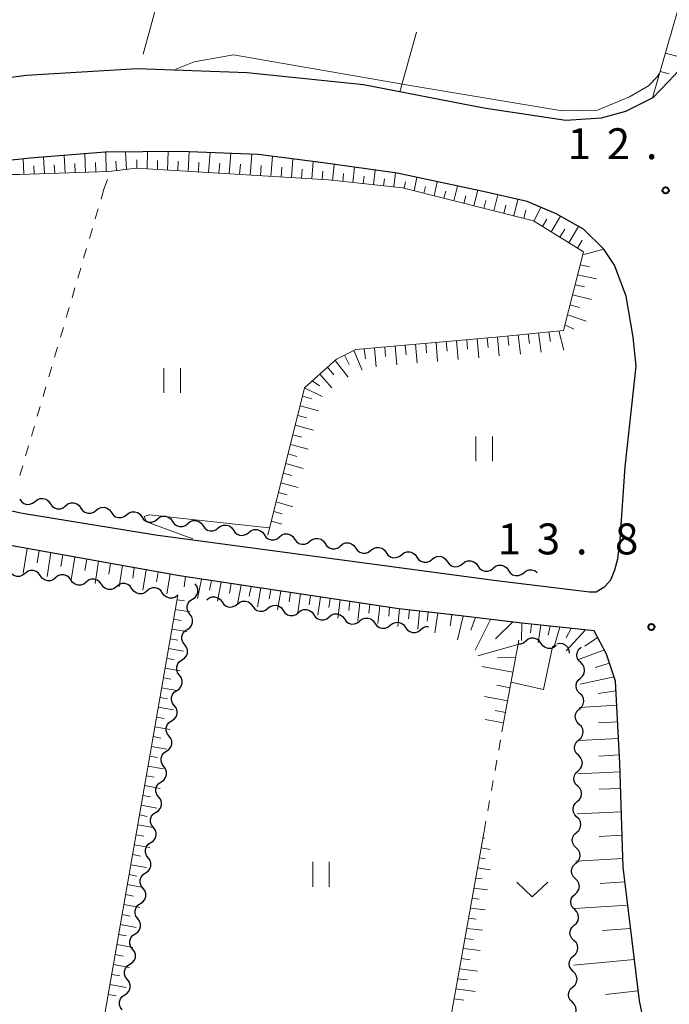
# Model space of a CAD drawing. Units: metres. Extents: x -78000 to -76000, y 37500 to 39000.
# Drawn here: x -76153 to -76074, y 37999 to 38119 of the extents above; entities that cross this region are included whole.
import ezdxf

# ---------------------------------------------------------------- set-up
doc = ezdxf.new("R2010")
doc.units = ezdxf.units.M
for name, color, linetype, lineweight in [('210100_道路縁(街区線)', 7, 'Continuous', 30), ('510200_細流', 7, 'Continuous', 30), ('610111_人工斜面(上)', 7, 'Continuous', 30), ('610199_人工斜面(ヒゲ)', 7, 'Continuous', 30), ('630100_植生界', 7, 'Continuous', 30), ('630200_耕地界', 7, 'Continuous', 30), ('631100_田', 7, 'Continuous', 13), ('631300_畑', 7, 'Continuous', 13), ('710200_等高線(主曲線)', 7, 'Continuous', 13), ('731200_図化機測定による標高点', 7, 'Continuous', 40)]:
    doc.layers.add(name, color=color, linetype=linetype, lineweight=lineweight)
doc.styles.add('Style-WORKING', font='MS Gothic.ttf')

msp = doc.modelspace()

# ---------------------------------------------------------------- linework, layer by layer
at = {"layer": '210100_道路縁(街区線)', "linetype": 'Continuous', "lineweight": 30, "flags": 128}
for points in [[(-76272.98, 38072.96), (-76268.03, 38071.5), (-76265.96, 38070.9), (-76264.41, 38069.54), (-76241.94, 38080.2), (-76219.22, 38091.04), (-76203.67, 38098.25), (-76190.64, 38103.09), (-76177.06, 38107.43), (-76164.7, 38110.21), (-76152, 38111.84), (-76138.55, 38112.66), (-76125.19, 38112.18), (-76111.05, 38110.71), (-76096.41, 38107.88), (-76086.44, 38106.41), (-76082.1, 38106.68), (-76079.15, 38107.49), (-76075.83, 38109.16), (-76073.97, 38111.11), (-76071.47, 38113.76), (-76069.13, 38117.27), (-76067.07, 38121.22)], [(-76077.89, 38076.54), (-76078.26, 38080.04), (-76079.12, 38085.01), (-76080.52, 38088.8), (-76081.85, 38090.75), (-76084.3, 38093.16), (-76087.62, 38095.01), (-76091.15, 38096.51), (-76096.48, 38097.73), (-76106.95, 38099.96), (-76115.92, 38101.2), (-76123.83, 38102.24), (-76133.27, 38102.59), (-76142.41, 38102.52), (-76151.53, 38101.79), (-76160.83, 38100.78), (-76171.07, 38098.81), (-76180.27, 38096.34), (-76190.17, 38092.77), (-76204.53, 38086.92), (-76215.47, 38081.8), (-76228.29, 38075.88), (-76216.76, 38074.09), (-76209.49, 38072.81)], [(-76209.49, 38072.81), (-76197.28, 38069.39), (-76180.98, 38065.15), (-76166.07, 38061.58), (-76152.45, 38058.67), (-76136.29, 38056.06), (-76095.21, 38050.55), (-76083.59, 38049.12), (-76082.75, 38049.11), (-76081.7, 38049.77), (-76080.98, 38050.56), (-76080.48, 38051.78), (-76080.12, 38053.14), (-76079.85, 38055.48), (-76079.23, 38064.31), (-76077.89, 38076.54)], [(-76074.41, 37984.88), (-76077.5, 37999.47), (-76079.49, 38015.67), (-76079.89, 38028.28), (-76080.4, 38038.26), (-76081.51, 38041.57), (-76083.02, 38044.38), (-76091.8, 38045.33), (-76100.91, 38046.39), (-76106.75, 38047.07), (-76133.39, 38051.07), (-76155.33, 38055.01), (-76173.85, 38059.1), (-76187.74, 38062.64), (-76199.74, 38065.79), (-76210.16, 38068.77), (-76222.06, 38070.78)]]:
    msp.add_lwpolyline(points, dxfattribs=at)
at = {"layer": '510200_細流', "linetype": 'Continuous', "lineweight": 30, "flags": 128}
for points in [[(-76152.803, 38060.374), (-76152.593, 38060.073), (-76152.297, 38059.856), (-76151.947, 38059.745), (-76151.579, 38059.752), (-76151.234, 38059.876), (-76150.947, 38060.105)], [(-76150.947, 38060.105), (-76150.66, 38060.334), (-76150.315, 38060.458), (-76149.947, 38060.465), (-76149.598, 38060.354), (-76149.302, 38060.137), (-76149.092, 38059.836)], [(-76147.236, 38059.567), (-76146.949, 38059.796), (-76146.604, 38059.92), (-76146.236, 38059.927), (-76145.886, 38059.815), (-76145.59, 38059.599), (-76145.381, 38059.297)], [(-76149.092, 38059.836), (-76148.882, 38059.535), (-76148.586, 38059.318), (-76148.236, 38059.207), (-76147.868, 38059.214), (-76147.523, 38059.337), (-76147.236, 38059.567)], [(-76145.381, 38059.297), (-76145.171, 38058.996), (-76144.875, 38058.779), (-76144.525, 38058.668), (-76144.157, 38058.675), (-76143.812, 38058.799), (-76143.525, 38059.028)], [(-76143.525, 38059.028), (-76143.238, 38059.257), (-76142.893, 38059.381), (-76142.525, 38059.388), (-76142.175, 38059.277), (-76141.879, 38059.06), (-76141.669, 38058.759)], [(-76141.669, 38058.759), (-76141.459, 38058.458), (-76141.164, 38058.241), (-76140.814, 38058.13), (-76140.446, 38058.137), (-76140.101, 38058.261), (-76139.814, 38058.49)], [(-76139.814, 38058.49), (-76139.527, 38058.719), (-76139.182, 38058.843), (-76138.814, 38058.85), (-76138.464, 38058.738), (-76138.168, 38058.522), (-76137.958, 38058.22)], [(-76137.958, 38058.22), (-76137.748, 38057.919), (-76137.452, 38057.702), (-76137.103, 38057.591), (-76136.735, 38057.598), (-76136.39, 38057.722), (-76136.103, 38057.951)], [(-76136.103, 38057.951), (-76135.816, 38058.18), (-76135.47, 38058.304), (-76135.103, 38058.311), (-76134.753, 38058.2), (-76134.457, 38057.983), (-76134.247, 38057.682)], [(-76134.247, 38057.682), (-76134.037, 38057.381), (-76133.741, 38057.164), (-76133.392, 38057.053), (-76133.024, 38057.06), (-76132.678, 38057.184), (-76132.392, 38057.413)], [(-76132.392, 38057.413), (-76132.105, 38057.642), (-76131.759, 38057.766), (-76131.391, 38057.773), (-76131.042, 38057.662), (-76130.746, 38057.445), (-76130.536, 38057.144)], [(-76130.536, 38057.144), (-76130.326, 38056.842), (-76130.03, 38056.626), (-76129.68, 38056.514), (-76129.313, 38056.521), (-76128.967, 38056.645), (-76128.68, 38056.874)], [(-76128.68, 38056.874), (-76128.394, 38057.104), (-76128.048, 38057.227), (-76127.68, 38057.234), (-76127.331, 38057.123), (-76127.035, 38056.906), (-76126.825, 38056.605)], [(-76126.825, 38056.605), (-76126.615, 38056.304), (-76126.319, 38056.087), (-76125.969, 38055.976), (-76125.601, 38055.983), (-76125.256, 38056.107), (-76124.969, 38056.336)], [(-76124.969, 38056.336), (-76124.682, 38056.565), (-76124.337, 38056.689), (-76123.969, 38056.696), (-76123.62, 38056.585), (-76123.324, 38056.368), (-76123.114, 38056.067)], [(-76123.114, 38056.067), (-76122.904, 38055.765), (-76122.608, 38055.549), (-76122.258, 38055.437), (-76121.89, 38055.445), (-76121.545, 38055.568), (-76121.258, 38055.797)], [(-76121.258, 38055.797), (-76120.971, 38056.027), (-76120.626, 38056.15), (-76120.258, 38056.158), (-76119.908, 38056.046), (-76119.612, 38055.829), (-76119.403, 38055.528)], [(-76119.403, 38055.527), (-76119.193, 38055.225), (-76118.898, 38055.008), (-76118.548, 38054.896), (-76118.18, 38054.903), (-76117.835, 38055.026), (-76117.548, 38055.255)], [(-76117.548, 38055.255), (-76117.26, 38055.483), (-76116.915, 38055.607), (-76116.547, 38055.613), (-76116.198, 38055.501), (-76115.902, 38055.284), (-76115.692, 38054.983)], [(-76115.692, 38054.983), (-76115.483, 38054.681), (-76115.187, 38054.464), (-76114.838, 38054.352), (-76114.47, 38054.359), (-76114.124, 38054.482), (-76113.837, 38054.711)], [(-76113.837, 38054.711), (-76113.55, 38054.939), (-76113.205, 38055.063), (-76112.837, 38055.069), (-76112.487, 38054.958), (-76112.192, 38054.74), (-76111.982, 38054.439)], [(-76111.982, 38054.439), (-76111.773, 38054.137), (-76111.477, 38053.92), (-76111.128, 38053.808), (-76110.76, 38053.815), (-76110.414, 38053.938), (-76110.127, 38054.167)], [(-76110.127, 38054.167), (-76109.84, 38054.396), (-76109.494, 38054.519), (-76109.126, 38054.525), (-76108.777, 38054.414), (-76108.481, 38054.196), (-76108.272, 38053.895)], [(-76108.272, 38053.895), (-76108.062, 38053.593), (-76107.767, 38053.376), (-76107.417, 38053.264), (-76107.049, 38053.271), (-76106.704, 38053.394), (-76106.417, 38053.623)], [(-76106.417, 38053.623), (-76106.129, 38053.852), (-76105.784, 38053.975), (-76105.416, 38053.981), (-76105.067, 38053.87), (-76104.771, 38053.652), (-76104.561, 38053.351)], [(-76104.561, 38053.351), (-76104.352, 38053.049), (-76104.056, 38052.832), (-76103.707, 38052.72), (-76103.339, 38052.727), (-76102.993, 38052.85), (-76102.706, 38053.079)], [(-76102.706, 38053.079), (-76102.419, 38053.308), (-76102.074, 38053.431), (-76101.706, 38053.437), (-76101.356, 38053.326), (-76101.061, 38053.108), (-76100.851, 38052.807)], [(-76100.851, 38052.807), (-76100.642, 38052.505), (-76100.346, 38052.288), (-76099.997, 38052.176), (-76099.629, 38052.183), (-76099.283, 38052.306), (-76098.996, 38052.535)], [(-76098.996, 38052.535), (-76098.709, 38052.764), (-76098.363, 38052.887), (-76097.995, 38052.893), (-76097.646, 38052.782), (-76097.35, 38052.564), (-76097.141, 38052.263)], [(-76152.162, 38051.357), (-76152.449, 38051.127), (-76152.794, 38051.002), (-76153.161, 38050.994), (-76153.511, 38051.105), (-76153.808, 38051.321), (-76154.018, 38051.621)], [(-76150.306, 38051.092), (-76150.517, 38051.393), (-76150.813, 38051.609), (-76151.163, 38051.719), (-76151.531, 38051.711), (-76151.876, 38051.587), (-76152.162, 38051.357)], [(-76097.141, 38052.263), (-76096.931, 38051.961), (-76096.636, 38051.744), (-76096.286, 38051.632), (-76095.918, 38051.639), (-76095.573, 38051.762), (-76095.286, 38051.991)], [(-76095.286, 38051.991), (-76094.998, 38052.22), (-76094.653, 38052.343), (-76094.285, 38052.349), (-76093.936, 38052.238), (-76093.64, 38052.02), (-76093.43, 38051.719)], [(-76093.43, 38051.719), (-76093.221, 38051.417), (-76092.925, 38051.2), (-76092.576, 38051.088), (-76092.208, 38051.095), (-76091.862, 38051.218), (-76091.575, 38051.447)], [(-76091.575, 38051.447), (-76091.288, 38051.676), (-76090.943, 38051.799), (-76090.575, 38051.805), (-76090.225, 38051.694), (-76089.93, 38051.476), (-76089.922, 38051.466)], [(-76148.45, 38050.827), (-76148.736, 38050.597), (-76149.081, 38050.473), (-76149.449, 38050.465), (-76149.799, 38050.575), (-76150.095, 38050.791), (-76150.306, 38051.092)], [(-76146.594, 38050.563), (-76146.804, 38050.863), (-76147.101, 38051.079), (-76147.451, 38051.19), (-76147.818, 38051.182), (-76148.163, 38051.057), (-76148.45, 38050.827)], [(-76144.737, 38050.298), (-76145.024, 38050.068), (-76145.369, 38049.944), (-76145.737, 38049.935), (-76146.086, 38050.046), (-76146.383, 38050.262), (-76146.594, 38050.563)], [(-76142.881, 38050.033), (-76143.092, 38050.334), (-76143.388, 38050.55), (-76143.738, 38050.661), (-76144.106, 38050.652), (-76144.451, 38050.528), (-76144.737, 38050.298)], [(-76141.025, 38049.769), (-76141.311, 38049.539), (-76141.656, 38049.414), (-76142.024, 38049.406), (-76142.374, 38049.517), (-76142.67, 38049.733), (-76142.881, 38050.033)], [(-76139.169, 38049.504), (-76139.379, 38049.805), (-76139.676, 38050.021), (-76140.026, 38050.131), (-76140.394, 38050.123), (-76140.739, 38049.999), (-76141.025, 38049.769)], [(-76137.312, 38049.239), (-76137.599, 38049.009), (-76137.944, 38048.885), (-76138.312, 38048.877), (-76138.662, 38048.987), (-76138.958, 38049.203), (-76139.169, 38049.504)], [(-76135.456, 38048.975), (-76135.667, 38049.275), (-76135.963, 38049.491), (-76136.313, 38049.602), (-76136.681, 38049.594), (-76137.026, 38049.469), (-76137.312, 38049.239)], [(-76131.815, 38048.246), (-76131.508, 38048.448), (-76131.284, 38048.738), (-76131.164, 38049.085), (-76131.162, 38049.453), (-76131.276, 38049.801), (-76131.498, 38050.094)], [(-76133.6, 38048.71), (-76133.886, 38048.48), (-76134.231, 38048.356), (-76134.599, 38048.347), (-76134.949, 38048.458), (-76135.246, 38048.674), (-76135.456, 38048.975)], [(-76132.131, 38046.398), (-76132.353, 38046.69), (-76132.468, 38047.039), (-76132.466, 38047.407), (-76132.345, 38047.753), (-76132.121, 38048.044), (-76131.815, 38048.246)], [(-76130.078, 38048.152), (-76129.792, 38048.383), (-76129.448, 38048.509), (-76129.08, 38048.518), (-76128.73, 38048.409), (-76128.432, 38048.194), (-76128.221, 38047.894)], [(-76126.363, 38047.636), (-76126.078, 38047.867), (-76125.733, 38047.993), (-76125.366, 38048.003), (-76125.015, 38047.893), (-76124.718, 38047.679), (-76124.506, 38047.379)], [(-76128.221, 38047.894), (-76128.009, 38047.594), (-76127.712, 38047.379), (-76127.361, 38047.27), (-76126.993, 38047.28), (-76126.649, 38047.406), (-76126.363, 38047.636)], [(-76124.506, 38047.379), (-76124.295, 38047.079), (-76123.997, 38046.864), (-76123.647, 38046.754), (-76123.279, 38046.764), (-76122.935, 38046.89), (-76122.649, 38047.121)], [(-76122.649, 38047.121), (-76122.364, 38047.352), (-76122.019, 38047.477), (-76121.651, 38047.487), (-76121.301, 38047.378), (-76121.004, 38047.163), (-76120.792, 38046.863)], [(-76120.792, 38046.863), (-76120.58, 38046.563), (-76120.283, 38046.348), (-76119.933, 38046.239), (-76119.565, 38046.248), (-76119.22, 38046.374), (-76118.935, 38046.605)], [(-76118.935, 38046.605), (-76118.649, 38046.836), (-76118.305, 38046.962), (-76117.937, 38046.971), (-76117.587, 38046.862), (-76117.289, 38046.647), (-76117.078, 38046.347)], [(-76132.448, 38044.55), (-76132.141, 38044.752), (-76131.917, 38045.042), (-76131.797, 38045.389), (-76131.794, 38045.757), (-76131.909, 38046.105), (-76132.131, 38046.398)], [(-76117.078, 38046.347), (-76116.866, 38046.047), (-76116.569, 38045.832), (-76116.218, 38045.723), (-76115.85, 38045.732), (-76115.506, 38045.858), (-76115.22, 38046.089)], [(-76115.22, 38046.089), (-76114.935, 38046.32), (-76114.59, 38046.446), (-76114.223, 38046.455), (-76113.872, 38046.346), (-76113.575, 38046.131), (-76113.363, 38045.831)], [(-76113.363, 38045.831), (-76113.151, 38045.531), (-76112.854, 38045.316), (-76112.504, 38045.207), (-76112.136, 38045.217), (-76111.791, 38045.342), (-76111.506, 38045.573)], [(-76111.506, 38045.573), (-76111.221, 38045.804), (-76110.876, 38045.93), (-76110.508, 38045.94), (-76110.158, 38045.83), (-76109.861, 38045.615), (-76109.649, 38045.315)], [(-76132.764, 38042.701), (-76132.986, 38042.994), (-76133.101, 38043.342), (-76133.099, 38043.71), (-76132.978, 38044.057), (-76132.754, 38044.347), (-76132.448, 38044.55)], [(-76109.649, 38045.315), (-76109.437, 38045.016), (-76109.14, 38044.801), (-76108.789, 38044.691), (-76108.422, 38044.701), (-76108.077, 38044.827), (-76107.792, 38045.058)], [(-76107.792, 38045.058), (-76107.506, 38045.289), (-76107.162, 38045.414), (-76106.794, 38045.424), (-76106.443, 38045.315), (-76106.146, 38045.1), (-76105.934, 38044.8)], [(-76105.934, 38044.8), (-76105.723, 38044.5), (-76105.425, 38044.285), (-76105.075, 38044.176), (-76104.707, 38044.185), (-76104.363, 38044.311), (-76104.077, 38044.542)], [(-76104.077, 38044.542), (-76103.792, 38044.773), (-76103.447, 38044.899), (-76103.132, 38044.907)], [(-76091.325, 38043.134), (-76091.612, 38042.906), (-76091.958, 38042.783), (-76092.251, 38042.777)], [(-76089.47, 38042.862), (-76089.679, 38043.164), (-76089.975, 38043.381), (-76090.324, 38043.493), (-76090.692, 38043.486), (-76091.038, 38043.363), (-76091.325, 38043.134)], [(-76133.08, 38040.853), (-76132.774, 38041.055), (-76132.55, 38041.346), (-76132.429, 38041.692), (-76132.427, 38042.06), (-76132.542, 38042.409), (-76132.764, 38042.701)], [(-76087.615, 38042.589), (-76087.902, 38042.361), (-76088.248, 38042.238), (-76088.615, 38042.231), (-76088.965, 38042.343), (-76089.26, 38042.56), (-76089.47, 38042.862)], [(-76086.011, 38041.686), (-76086.062, 38042.05), (-76086.228, 38042.377), (-76086.49, 38042.634), (-76086.821, 38042.794), (-76087.185, 38042.84), (-76087.544, 38042.766)], [(-76084.645, 38040.522), (-76084.907, 38040.78), (-76085.071, 38041.108), (-76085.122, 38041.472), (-76085.053, 38041.833), (-76084.873, 38042.153), (-76084.599, 38042.397)], [(-76133.397, 38039.005), (-76133.619, 38039.298), (-76133.734, 38039.646), (-76133.731, 38040.014), (-76133.611, 38040.361), (-76133.387, 38040.651), (-76133.08, 38040.853)], [(-76084.691, 38038.648), (-76084.417, 38038.892), (-76084.237, 38039.212), (-76084.168, 38039.573), (-76084.219, 38039.937), (-76084.383, 38040.265), (-76084.645, 38040.522)], [(-76133.713, 38037.157), (-76133.407, 38037.359), (-76133.183, 38037.65), (-76133.062, 38037.996), (-76133.06, 38038.364), (-76133.175, 38038.713), (-76133.397, 38039.005)], [(-76084.737, 38036.774), (-76084.998, 38037.031), (-76085.162, 38037.359), (-76085.214, 38037.724), (-76085.145, 38038.084), (-76084.965, 38038.404), (-76084.691, 38038.648)], [(-76134.03, 38035.309), (-76134.252, 38035.602), (-76134.366, 38035.95), (-76134.364, 38036.318), (-76134.244, 38036.665), (-76134.02, 38036.955), (-76133.713, 38037.157)], [(-76084.783, 38034.899), (-76084.508, 38035.144), (-76084.329, 38035.463), (-76084.26, 38035.824), (-76084.311, 38036.188), (-76084.475, 38036.516), (-76084.737, 38036.774)], [(-76134.346, 38033.461), (-76134.04, 38033.663), (-76133.815, 38033.953), (-76133.695, 38034.3), (-76133.693, 38034.668), (-76133.808, 38035.016), (-76134.03, 38035.309)], [(-76084.828, 38033.025), (-76085.09, 38033.282), (-76085.254, 38033.61), (-76085.305, 38033.975), (-76085.236, 38034.335), (-76085.057, 38034.655), (-76084.783, 38034.899)], [(-76134.663, 38031.613), (-76134.884, 38031.905), (-76134.999, 38032.254), (-76134.997, 38032.622), (-76134.877, 38032.968), (-76134.653, 38033.259), (-76134.346, 38033.461)], [(-76084.874, 38031.15), (-76084.6, 38031.395), (-76084.42, 38031.714), (-76084.352, 38032.075), (-76084.403, 38032.439), (-76084.567, 38032.767), (-76084.828, 38033.025)], [(-76134.979, 38029.765), (-76134.673, 38029.967), (-76134.448, 38030.257), (-76134.328, 38030.604), (-76134.326, 38030.972), (-76134.441, 38031.32), (-76134.663, 38031.613)], [(-76084.92, 38029.276), (-76085.182, 38029.533), (-76085.346, 38029.861), (-76085.397, 38030.226), (-76085.328, 38030.586), (-76085.148, 38030.906), (-76084.874, 38031.15)], [(-76135.296, 38027.917), (-76135.517, 38028.209), (-76135.632, 38028.558), (-76135.63, 38028.926), (-76135.51, 38029.272), (-76135.286, 38029.563), (-76134.979, 38029.765)], [(-76084.966, 38027.401), (-76084.692, 38027.646), (-76084.512, 38027.965), (-76084.443, 38028.326), (-76084.494, 38028.69), (-76084.658, 38029.018), (-76084.92, 38029.276)], [(-76135.612, 38026.068), (-76135.305, 38026.271), (-76135.081, 38026.561), (-76134.961, 38026.908), (-76134.959, 38027.276), (-76135.074, 38027.624), (-76135.296, 38027.917)], [(-76085.012, 38025.527), (-76085.274, 38025.784), (-76085.438, 38026.113), (-76085.489, 38026.477), (-76085.42, 38026.837), (-76085.24, 38027.157), (-76084.966, 38027.401)], [(-76135.928, 38024.22), (-76136.15, 38024.513), (-76136.265, 38024.861), (-76136.263, 38025.229), (-76136.143, 38025.576), (-76135.918, 38025.866), (-76135.612, 38026.068)], [(-76085.058, 38023.653), (-76084.784, 38023.897), (-76084.604, 38024.217), (-76084.535, 38024.577), (-76084.586, 38024.941), (-76084.75, 38025.269), (-76085.012, 38025.527)], [(-76136.245, 38022.372), (-76135.938, 38022.574), (-76135.714, 38022.865), (-76135.594, 38023.211), (-76135.592, 38023.579), (-76135.707, 38023.928), (-76135.928, 38024.22)], [(-76085.104, 38021.778), (-76085.366, 38022.036), (-76085.53, 38022.364), (-76085.581, 38022.728), (-76085.512, 38023.088), (-76085.332, 38023.408), (-76085.058, 38023.653)], [(-76136.561, 38020.524), (-76136.783, 38020.817), (-76136.898, 38021.165), (-76136.896, 38021.533), (-76136.776, 38021.88), (-76136.551, 38022.17), (-76136.245, 38022.372)], [(-76085.15, 38019.904), (-76084.876, 38020.148), (-76084.696, 38020.468), (-76084.627, 38020.828), (-76084.678, 38021.192), (-76084.842, 38021.521), (-76085.104, 38021.778)], [(-76136.878, 38018.676), (-76136.571, 38018.878), (-76136.347, 38019.169), (-76136.227, 38019.515), (-76136.225, 38019.883), (-76136.339, 38020.232), (-76136.561, 38020.524)], [(-76085.196, 38018.029), (-76085.457, 38018.287), (-76085.621, 38018.615), (-76085.672, 38018.979), (-76085.604, 38019.34), (-76085.424, 38019.659), (-76085.15, 38019.904)], [(-76137.194, 38016.828), (-76137.416, 38017.121), (-76137.531, 38017.469), (-76137.529, 38017.837), (-76137.408, 38018.184), (-76137.184, 38018.474), (-76136.878, 38018.676)], [(-76085.241, 38016.155), (-76084.967, 38016.399), (-76084.788, 38016.719), (-76084.719, 38017.079), (-76084.77, 38017.444), (-76084.934, 38017.772), (-76085.196, 38018.029)], [(-76137.511, 38014.98), (-76137.204, 38015.182), (-76136.98, 38015.472), (-76136.86, 38015.819), (-76136.858, 38016.187), (-76136.972, 38016.535), (-76137.194, 38016.828)], [(-76085.287, 38014.28), (-76085.549, 38014.538), (-76085.713, 38014.866), (-76085.764, 38015.23), (-76085.695, 38015.591), (-76085.516, 38015.91), (-76085.241, 38016.155)], [(-76137.827, 38013.132), (-76138.049, 38013.424), (-76138.164, 38013.773), (-76138.162, 38014.141), (-76138.041, 38014.487), (-76137.817, 38014.778), (-76137.511, 38014.98)], [(-76085.333, 38012.406), (-76085.059, 38012.65), (-76084.879, 38012.97), (-76084.81, 38013.33), (-76084.862, 38013.695), (-76085.026, 38014.023), (-76085.287, 38014.28)], [(-76138.143, 38011.284), (-76137.837, 38011.486), (-76137.613, 38011.776), (-76137.493, 38012.123), (-76137.49, 38012.491), (-76137.605, 38012.839), (-76137.827, 38013.132)], [(-76085.379, 38010.531), (-76085.641, 38010.789), (-76085.805, 38011.117), (-76085.856, 38011.481), (-76085.787, 38011.842), (-76085.607, 38012.162), (-76085.333, 38012.406)], [(-76138.46, 38009.436), (-76138.682, 38009.728), (-76138.797, 38010.077), (-76138.794, 38010.444), (-76138.674, 38010.791), (-76138.45, 38011.081), (-76138.143, 38011.284)], [(-76085.425, 38008.657), (-76085.151, 38008.901), (-76084.971, 38009.221), (-76084.902, 38009.582), (-76084.953, 38009.946), (-76085.117, 38010.274), (-76085.379, 38010.531)], [(-76138.776, 38007.587), (-76138.47, 38007.79), (-76138.246, 38008.08), (-76138.125, 38008.427), (-76138.123, 38008.795), (-76138.238, 38009.143), (-76138.46, 38009.436)], [(-76085.471, 38006.783), (-76085.733, 38007.04), (-76085.897, 38007.368), (-76085.948, 38007.733), (-76085.879, 38008.093), (-76085.699, 38008.413), (-76085.425, 38008.657)], [(-76139.093, 38005.739), (-76139.315, 38006.032), (-76139.429, 38006.38), (-76139.427, 38006.748), (-76139.307, 38007.095), (-76139.083, 38007.385), (-76138.776, 38007.587)], [(-76085.517, 38004.908), (-76085.243, 38005.153), (-76085.063, 38005.472), (-76084.994, 38005.833), (-76085.045, 38006.197), (-76085.209, 38006.525), (-76085.471, 38006.783)], [(-76139.409, 38003.891), (-76139.103, 38004.093), (-76138.879, 38004.384), (-76138.758, 38004.73), (-76138.756, 38005.098), (-76138.871, 38005.447), (-76139.093, 38005.739)], [(-76085.563, 38003.034), (-76085.824, 38003.291), (-76085.989, 38003.619), (-76086.04, 38003.984), (-76085.971, 38004.344), (-76085.791, 38004.664), (-76085.517, 38004.908)], [(-76139.724, 38002.043), (-76139.946, 38002.335), (-76140.061, 38002.683), (-76140.059, 38003.051), (-76139.94, 38003.398), (-76139.716, 38003.689), (-76139.409, 38003.891)], [(-76085.609, 38001.159), (-76085.335, 38001.404), (-76085.155, 38001.723), (-76085.086, 38002.084), (-76085.137, 38002.448), (-76085.301, 38002.776), (-76085.563, 38003.034)], [(-76140.038, 38000.194), (-76139.732, 38000.397), (-76139.508, 38000.687), (-76139.388, 38001.034), (-76139.386, 38001.402), (-76139.502, 38001.75), (-76139.724, 38002.043)], [(-76140.353, 37998.346), (-76140.575, 37998.638), (-76140.69, 37998.987), (-76140.688, 37999.354), (-76140.568, 37999.701), (-76140.345, 37999.992), (-76140.038, 38000.194)], [(-76085.654, 37999.285), (-76085.916, 37999.542), (-76086.08, 37999.87), (-76086.131, 38000.235), (-76086.063, 38000.595), (-76085.883, 38000.915), (-76085.609, 38001.159)], [(-76085.7, 37997.41), (-76085.426, 37997.655), (-76085.246, 37997.974), (-76085.178, 37998.335), (-76085.229, 37998.699), (-76085.393, 37999.027), (-76085.654, 37999.285)]]:
    msp.add_lwpolyline(points, dxfattribs=at)
at = {"layer": '610111_人工斜面(上)', "linetype": 'Continuous', "lineweight": 13, "flags": 128}
for points in [[(-76075.91, 38109.12), (-76071.69, 38123.89), (-76064.17, 38151.43), (-76058, 38174.8), (-76059.24, 38177.08), (-76063.96, 38180.04), (-76105.18, 38194.23), (-76109.36, 38197.28)], [(-76118.2, 38073.89), (-76114.31, 38077.38), (-76111.97, 38078.54), (-76094.51, 38080.08), (-76086.75, 38080.87), (-76084.3, 38090.4), (-76090.4, 38094.16), (-76106.28, 38098.18), (-76115.3, 38099.14), (-76138.66, 38100.56), (-76141.97, 38100.16), (-76152.85, 38099.81), (-76165.95, 38099.79)], [(-76122.65, 38056), (-76118.2, 38073.89)], [(-76241.51, 38068.84), (-76231.79, 38070.64), (-76222.06, 38070.78), (-76210.16, 38068.77), (-76199.74, 38065.79), (-76187.74, 38062.64), (-76173.85, 38059.1), (-76155.33, 38055.01), (-76133.39, 38051.07), (-76106.75, 38047.07), (-76100.91, 38046.39)], [(-76201, 38012.41), (-76198.56, 38012.05), (-76190.16, 38009.07), (-76169.47, 37999.51), (-76144.36, 37988.72), (-76143.64, 37991.15), (-76133.6, 38048.71)], [(-76100.91, 38046.39), (-76091.8, 38045.33)], [(-76091.8, 38045.33), (-76083.02, 38044.38), (-76081.51, 38041.57), (-76080.4, 38038.26), (-76079.89, 38028.28), (-76079.49, 38015.67), (-76077.5, 37999.47), (-76074.41, 37984.88)], [(-76092.18, 38043.26), (-76094.21, 38032.12)], [(-76142.14, 37987.84), (-76133.92, 37986.9), (-76122.1, 37986.39), (-76113.08, 37986.28), (-76104.84, 37985.84), (-76102.54, 37985.74), (-76096.38, 38020.06)]]:
    msp.add_lwpolyline(points, dxfattribs=at)
at = {"layer": '610199_人工斜面(ヒゲ)', "linetype": 'Continuous', "lineweight": 13, "flags": 128}
for points in [[(-76074.36, 38114.53), (-76071.47, 38113.76)], [(-76074.98, 38112.3), (-76073.91, 38112.03)], [(-76152.3, 38099.83), (-76152.4, 38101.7)], [(-76149.8, 38099.91), (-76149.9, 38101.92)], [(-76147.3, 38099.99), (-76147.4, 38102.12)], [(-76144.8, 38100.07), (-76144.89, 38102.32)], [(-76142.3, 38100.15), (-76142.36, 38102.52)], [(-76139.82, 38100.42), (-76139.97, 38102.54)], [(-76137.33, 38100.48), (-76137.29, 38102.56)], [(-76134.84, 38100.33), (-76134.75, 38102.58)], [(-76132.34, 38100.18), (-76132.23, 38102.55)], [(-76129.85, 38100.03), (-76129.68, 38102.46)], [(-76127.35, 38099.87), (-76127.17, 38102.37)], [(-76124.81, 38099.72), (-76124.62, 38102.27)], [(-76122.29, 38099.56), (-76122.1, 38102.02)], [(-76151.05, 38099.87), (-76151.1, 38100.84)], [(-76148.55, 38099.95), (-76148.6, 38100.98)], [(-76146.05, 38100.03), (-76146.1, 38101.12)], [(-76143.55, 38100.11), (-76143.6, 38101.27)], [(-76141.06, 38100.27), (-76141.14, 38101.4)], [(-76138.58, 38100.56), (-76138.57, 38101.56)], [(-76136.08, 38100.41), (-76136.05, 38101.49)], [(-76133.59, 38100.25), (-76133.54, 38101.42)], [(-76131.09, 38100.1), (-76131.03, 38101.3)], [(-76128.6, 38099.95), (-76128.51, 38101.18)], [(-76126.09, 38099.8), (-76125.99, 38101.06)], [(-76123.54, 38099.64), (-76123.45, 38100.91)], [(-76121.04, 38099.49), (-76120.96, 38100.67)], [(-76119.79, 38099.41), (-76119.62, 38101.69)], [(-76117.3, 38099.26), (-76117.14, 38101.36)], [(-76114.81, 38099.08), (-76114.61, 38101.02)], [(-76112.32, 38098.82), (-76112.11, 38100.67)], [(-76118.55, 38099.33), (-76118.47, 38100.43)], [(-76116.05, 38099.18), (-76115.98, 38100.19)], [(-76113.56, 38098.95), (-76113.46, 38099.9)], [(-76111.08, 38098.69), (-76110.97, 38099.59)], [(-76109.83, 38098.55), (-76109.61, 38100.33)], [(-76107.35, 38098.29), (-76107.13, 38099.99)], [(-76104.9, 38097.83), (-76104.55, 38099.45)], [(-76108.59, 38098.42), (-76108.48, 38099.29)], [(-76106.11, 38098.13), (-76105.94, 38098.92)], [(-76103.69, 38097.52), (-76103.5, 38098.35)], [(-76102.47, 38097.21), (-76102.07, 38098.92)], [(-76100.05, 38096.6), (-76099.6, 38098.4)], [(-76101.26, 38096.91), (-76101.05, 38097.78)], [(-76098.84, 38096.29), (-76098.61, 38097.22)], [(-76097.63, 38095.99), (-76097.16, 38097.88)], [(-76095.2, 38095.37), (-76094.71, 38097.33)], [(-76096.41, 38095.68), (-76096.17, 38096.64)], [(-76093.99, 38095.07), (-76093.74, 38096.06)], [(-76092.78, 38094.76), (-76092.27, 38096.77)], [(-76090.36, 38094.14), (-76089.49, 38095.81)], [(-76091.57, 38094.46), (-76091.3, 38095.46)], [(-76088.23, 38092.82), (-76087.1, 38094.72)], [(-76089.3, 38093.48), (-76088.77, 38094.38)], [(-76086.1, 38091.51), (-76084.9, 38093.5)], [(-76087.17, 38092.17), (-76086.59, 38093.14)], [(-76085.04, 38090.86), (-76084.47, 38091.81)], [(-76084.4, 38090.03), (-76081.85, 38090.75)], [(-76084.71, 38088.82), (-76083.57, 38088.6)], [(-76085.02, 38087.61), (-76082.73, 38087.14)], [(-76085.33, 38086.4), (-76084.18, 38086.14)], [(-76085.64, 38085.19), (-76083.34, 38084.61)], [(-76085.95, 38083.97), (-76084.81, 38083.64)], [(-76086.26, 38082.76), (-76083.98, 38081.99)], [(-76086.57, 38081.55), (-76085.49, 38081.03)], [(-76093.51, 38080.18), (-76093.38, 38079.03)], [(-76092.26, 38080.31), (-76091.98, 38078)], [(-76091.02, 38080.43), (-76090.87, 38079.27)], [(-76089.78, 38080.56), (-76089.45, 38078.23)], [(-76088.53, 38080.69), (-76088.33, 38079.52)], [(-76087.29, 38080.81), (-76086.68, 38078.48)], [(-76105.96, 38079.07), (-76105.86, 38077.92)], [(-76104.71, 38079.18), (-76104.52, 38076.89)], [(-76103.47, 38079.29), (-76103.37, 38078.14)], [(-76102.22, 38079.4), (-76102.03, 38077.11)], [(-76100.98, 38079.51), (-76100.88, 38078.36)], [(-76099.73, 38079.62), (-76099.53, 38077.33)], [(-76098.49, 38079.73), (-76098.39, 38078.58)], [(-76097.24, 38079.84), (-76097.04, 38077.55)], [(-76096, 38079.95), (-76095.89, 38078.81)], [(-76094.75, 38080.06), (-76094.54, 38077.78)], [(-76113.34, 38077.86), (-76112.77, 38076.73)], [(-76112.21, 38078.42), (-76111.19, 38076.03)], [(-76110.94, 38078.63), (-76110.81, 38077.41)], [(-76109.69, 38078.74), (-76109.48, 38076.45)], [(-76108.45, 38078.85), (-76108.35, 38077.7)], [(-76107.2, 38078.96), (-76107, 38076.67)], [(-76114.47, 38077.23), (-76112.9, 38075.17)], [(-76116.33, 38075.56), (-76114.88, 38073.89)], [(-76115.4, 38076.4), (-76114.65, 38075.48)], [(-76117.27, 38074.73), (-76116.37, 38074.12)], [(-76118.2, 38073.89), (-76116.05, 38072.83)], [(-76118.45, 38072.87), (-76117.32, 38072.56)], [(-76118.74, 38071.7), (-76116.51, 38071.1)], [(-76119.03, 38070.54), (-76117.93, 38070.24)], [(-76119.32, 38069.37), (-76117.13, 38068.77)], [(-76119.9, 38067.03), (-76117.75, 38066.44)], [(-76119.62, 38068.2), (-76118.53, 38067.9)], [(-76120.2, 38065.87), (-76119.13, 38065.57)], [(-76120.49, 38064.7), (-76118.37, 38064.11)], [(-76120.78, 38063.53), (-76119.73, 38063.24)], [(-76121.07, 38062.36), (-76118.99, 38061.78)], [(-76121.36, 38061.2), (-76120.33, 38060.91)], [(-76121.65, 38060.03), (-76119.61, 38059.46)], [(-76121.94, 38058.86), (-76120.93, 38058.58)], [(-76122.23, 38057.69), (-76120.97, 38057.34)], [(-76151.91, 38054.4), (-76152.37, 38051.39)], [(-76150.46, 38054.14), (-76150.69, 38052.66)], [(-76149.01, 38053.88), (-76149.47, 38050.97)], [(-76147.57, 38053.62), (-76147.79, 38052.19)], [(-76146.12, 38053.35), (-76146.56, 38050.56)], [(-76144.67, 38053.1), (-76144.89, 38051.72)], [(-76143.22, 38052.84), (-76143.65, 38050.14)], [(-76141.77, 38052.57), (-76141.99, 38051.25)], [(-76140.32, 38052.31), (-76140.74, 38049.73)], [(-76138.88, 38052.05), (-76139.08, 38050.79)], [(-76137.43, 38051.79), (-76137.84, 38049.31)], [(-76135.98, 38051.53), (-76136.18, 38050.32)], [(-76134.53, 38051.27), (-76134.93, 38048.89)], [(-76132.66, 38050.96), (-76132.84, 38049.72)], [(-76130.72, 38050.67), (-76131.22, 38048.31)], [(-76129.52, 38050.49), (-76129.76, 38049.31)], [(-76128.31, 38050.31), (-76128.78, 38047.97)], [(-76127.11, 38050.13), (-76127.33, 38048.96)], [(-76125.9, 38049.95), (-76126.34, 38047.63)], [(-76124.7, 38049.77), (-76124.91, 38048.61)], [(-76123.5, 38049.59), (-76123.9, 38047.29)], [(-76122.29, 38049.4), (-76122.49, 38048.26)], [(-76121.09, 38049.22), (-76121.47, 38046.95)], [(-76133.69, 38048.17), (-76132.78, 38048.02)], [(-76119.89, 38049.04), (-76120.07, 38047.91)], [(-76118.69, 38048.86), (-76119.03, 38046.61)], [(-76117.49, 38048.68), (-76117.65, 38047.56)], [(-76116.28, 38048.5), (-76116.6, 38046.28)], [(-76115.08, 38048.32), (-76115.23, 38047.22)], [(-76113.88, 38048.14), (-76114.17, 38045.94)], [(-76112.68, 38047.96), (-76112.81, 38046.87)], [(-76133.9, 38046.98), (-76132.08, 38046.69)], [(-76111.47, 38047.78), (-76111.73, 38045.6)], [(-76110.27, 38047.6), (-76110.39, 38046.52)], [(-76109.07, 38047.42), (-76109.3, 38045.26)], [(-76107.86, 38047.24), (-76107.97, 38046.17)], [(-76106.66, 38047.06), (-76106.87, 38044.92)], [(-76105.45, 38046.92), (-76105.55, 38045.84)], [(-76104.24, 38046.78), (-76104.43, 38044.59)], [(-76134.11, 38045.79), (-76133.2, 38045.64)], [(-76103.18, 38046.65), (-76103.31, 38045.55)], [(-76102.02, 38046.52), (-76102.36, 38044.16)], [(-76100.29, 38046.32), (-76100.52, 38044.99)], [(-76098.93, 38046.16), (-76099.62, 38043.29)], [(-76097.44, 38045.99), (-76097.99, 38044.45)], [(-76095.62, 38045.77), (-76097.47, 38042.02)], [(-76134.31, 38044.6), (-76132.49, 38044.31)], [(-76092.9, 38045.46), (-76095.01, 38043.41)], [(-76091.79, 38045.33), (-76091.83, 38043.21)], [(-76090.64, 38045.2), (-76090.73, 38044.13)], [(-76089.5, 38045.08), (-76089.83, 38042.92)], [(-76088.35, 38044.96), (-76088.59, 38043.86)], [(-76087.18, 38044.83), (-76087.82, 38042.62)], [(-76085.79, 38044.68), (-76086.42, 38043.55)], [(-76084.07, 38044.49), (-76086.41, 38041.97)], [(-76134.52, 38043.42), (-76133.61, 38043.27)], [(-76082.59, 38043.58), (-76084.15, 38042.53)], [(-76134.73, 38042.23), (-76132.9, 38041.92)], [(-76092.28, 38042.71), (-76097.13, 38041.36)], [(-76081.77, 38042.06), (-76084.9, 38040.9)], [(-76134.93, 38041.04), (-76134.02, 38040.89)], [(-76092.55, 38041.2), (-76094.77, 38041.11)], [(-76135.14, 38039.85), (-76133.31, 38039.54)], [(-76092.89, 38039.37), (-76096.67, 38040.05)], [(-76081.13, 38040.46), (-76082.9, 38039.94)], [(-76135.35, 38038.66), (-76134.43, 38038.51)], [(-76080.59, 38038.81), (-76084.71, 38037.92)], [(-76135.56, 38037.48), (-76133.72, 38037.16)], [(-76093.23, 38037.48), (-76094.82, 38037.77)], [(-76135.76, 38036.29), (-76134.84, 38036.13)], [(-76093.52, 38035.88), (-76096.35, 38036.4)], [(-76080.34, 38037.1), (-76082.54, 38036.79)], [(-76135.97, 38035.1), (-76134.12, 38034.78)], [(-76080.25, 38035.37), (-76084.78, 38035.06)], [(-76136.18, 38033.91), (-76135.25, 38033.75)], [(-76094.01, 38033.21), (-76096.24, 38033.62)], [(-76093.78, 38034.47), (-76095.04, 38034.7)], [(-76136.39, 38032.72), (-76134.53, 38032.4)], [(-76080.15, 38033.35), (-76082.49, 38033.2)], [(-76136.59, 38031.54), (-76135.66, 38031.37)], [(-76080.05, 38031.33), (-76084.88, 38031.05)], [(-76136.8, 38030.35), (-76134.94, 38030.02)], [(-76137.01, 38029.16), (-76136.07, 38028.99)], [(-76079.94, 38029.31), (-76082.44, 38029.17)], [(-76137.22, 38027.97), (-76135.35, 38027.63)], [(-76137.42, 38026.78), (-76136.49, 38026.61)], [(-76079.86, 38027.28), (-76084.98, 38027.04)], [(-76137.63, 38025.6), (-76135.75, 38025.25)], [(-76079.8, 38025.26), (-76082.41, 38025.15)], [(-76137.84, 38024.41), (-76136.9, 38024.23)], [(-76138.05, 38023.22), (-76136.16, 38022.87)], [(-76138.25, 38022.03), (-76137.31, 38021.85)], [(-76079.71, 38022.42), (-76085.09, 38022.17)], [(-76138.46, 38020.84), (-76136.57, 38020.49)], [(-76138.67, 38019.63), (-76137.72, 38019.45)], [(-76096.53, 38019.25), (-76096.3, 38019.21)], [(-76079.62, 38019.57), (-76082.39, 38019.43)], [(-76138.88, 38018.42), (-76136.98, 38018.06)], [(-76096.74, 38018.03), (-76095.63, 38017.85)], [(-76139.09, 38017.21), (-76138.14, 38017.03)], [(-76139.31, 38015.99), (-76137.4, 38015.64)], [(-76096.96, 38016.81), (-76096.24, 38016.7)], [(-76079.53, 38016.73), (-76085.24, 38016.42)], [(-76139.52, 38014.78), (-76138.56, 38014.6)], [(-76097.18, 38015.59), (-76095.66, 38015.37)], [(-76139.73, 38013.57), (-76137.81, 38013.21)], [(-76097.4, 38014.37), (-76096.61, 38014.26)], [(-76079.28, 38013.9), (-76082.29, 38013.72)], [(-76139.94, 38012.36), (-76138.98, 38012.18)], [(-76097.62, 38013.15), (-76095.96, 38012.93)], [(-76140.15, 38011.15), (-76138.23, 38010.78)], [(-76097.84, 38011.93), (-76096.98, 38011.82)], [(-76078.93, 38011.07), (-76085.38, 38010.65)], [(-76140.36, 38009.94), (-76139.4, 38009.75)], [(-76098.06, 38010.7), (-76096.26, 38010.49)], [(-76140.58, 38008.72), (-76138.65, 38008.36)], [(-76098.28, 38009.48), (-76097.34, 38009.38)], [(-76140.79, 38007.51), (-76139.82, 38007.33)], [(-76098.5, 38008.25), (-76096.56, 38008.03)], [(-76078.58, 38008.24), (-76082.01, 38008.01)], [(-76141, 38006.3), (-76139.06, 38005.93)], [(-76098.72, 38007.03), (-76097.72, 38006.91)], [(-76141.21, 38005.09), (-76140.24, 38004.9)], [(-76098.94, 38005.81), (-76096.87, 38005.55)], [(-76141.42, 38003.88), (-76139.48, 38003.5)], [(-76099.16, 38004.58), (-76098.09, 38004.45)], [(-76078.11, 38004.46), (-76085.54, 38003.79)], [(-76141.63, 38002.66), (-76140.66, 38002.48)], [(-76099.38, 38003.36), (-76097.18, 38003.07)], [(-76141.84, 38001.45), (-76139.89, 38001.08)], [(-76099.6, 38002.14), (-76098.46, 38001.99)], [(-76142.06, 38000.24), (-76141.07, 38000.05)], [(-76099.82, 38000.92), (-76097.48, 38000.59)], [(-76077.65, 38000.69), (-76081.65, 38000.24)], [(-76100.03, 37999.7), (-76098.84, 37999.52)]]:
    msp.add_lwpolyline(points, dxfattribs=at)
at = {"layer": '630100_植生界', "linetype": 'Continuous', "lineweight": 13}
for p, q in [((-76142.57, 38098.02), (-76142.123, 38099.188)), ((-76142.57, 38098.02), (-76142.922, 38096.821)), ((-76143.275, 38095.621), (-76143.627, 38094.422)), ((-76143.98, 38093.223), (-76144.332, 38092.024)), ((-76144.685, 38090.824), (-76145.037, 38089.625)), ((-76145.39, 38088.426), (-76145.742, 38087.226)), ((-76146.095, 38086.027), (-76146.447, 38084.828)), ((-76146.8, 38083.629), (-76147.152, 38082.429)), ((-76147.505, 38081.23), (-76147.857, 38080.031)), ((-76148.209, 38078.832), (-76148.562, 38077.632)), ((-76148.914, 38076.433), (-76149.267, 38075.234)), ((-76149.619, 38074.034), (-76149.972, 38072.835)), ((-76150.324, 38071.636), (-76150.677, 38070.437)), ((-76151.029, 38069.237), (-76151.382, 38068.038)), ((-76151.734, 38066.839), (-76152.087, 38065.639)), ((-76152.439, 38064.44), (-76152.792, 38063.241)), ((-76094.612, 38029.902), (-76094.389, 38031.132)), ((-76095.058, 38027.443), (-76094.835, 38028.673)), ((-76095.504, 38024.983), (-76095.281, 38026.213)), ((-76095.942, 38022.521), (-76095.723, 38023.752)), ((-76096.38, 38020.06), (-76096.161, 38021.291))]:
    msp.add_line(p, q, dxfattribs=at)
at = {"layer": '630200_耕地界', "linetype": 'Continuous', "lineweight": 13}
for p, q in [((-76135.835, 38121.638), (-76137.819, 38114.405)), ((-76106.64, 38109.85), (-76104.616, 38117.072))]:
    msp.add_line(p, q, dxfattribs=at)
at = {"layer": '631100_田', "linetype": 'Continuous', "lineweight": 13}
for p, q in [((-76135.29, 38073.27), (-76135.29, 38076.27)), ((-76133.29, 38073.27), (-76133.29, 38076.27)), ((-76097.37, 38064.98), (-76097.37, 38067.98)), ((-76095.37, 38064.98), (-76095.37, 38067.98)), ((-76117.2, 38013.32), (-76117.2, 38016.32)), ((-76115.2, 38013.32), (-76115.2, 38016.32))]:
    msp.add_line(p, q, dxfattribs=at)
at = {"layer": '631300_畑', "linetype": 'Continuous', "lineweight": 13, "flags": 128}
msp.add_lwpolyline([(-76092.405, 38013.855), (-76090.53, 38012.105), (-76088.655, 38013.855)], dxfattribs=at)
at = {"layer": '710200_等高線(主曲線)', "linetype": 'Continuous', "lineweight": 13, "flags": 128}
for points, elevation in [([(-76133.83, 38112.54), (-76133.83, 38112.58), (-76131.63, 38113.47), (-76126.84, 38114.32), (-76105.38, 38110.61), (-76086.91, 38107.54), (-76082.59, 38107.61), (-76078.73, 38109.22), (-76076.39, 38110.58), (-76075.35, 38111.64), (-76075.1, 38112.04)], 14), ([(-76122.48, 38056.91), (-76137.09, 38058.46), (-76137.7, 38058.27), (-76137.42, 38057.62), (-76131.76, 38055.55)], 14), ([(-76087.83, 38042.6), (-76088.07, 38042.44), (-76089.15, 38037.25)], 12), ([(-76089.15, 38037.25), (-76089.21, 38037.26), (-76089.36, 38037.31), (-76093.11, 38038.14)], 12)]:
    msp.add_lwpolyline(points, dxfattribs=dict(at, elevation=elevation))
at = {"layer": '731200_図化機測定による標高点', "linetype": 'Continuous', "lineweight": 40}
for centre in [(-76074.33, 38097.87, 12.828), (-76076.05, 38044.86, 13.786)]:
    msp.add_circle(centre, 0.375, dxfattribs=at)

# ---------------------------------------------------------------- texts
at = {"layer": '731200_図化機測定による標高点', "linetype": 'Continuous', "lineweight": 40, "style": 'Style-WORKING'}
for s, p in [('1', (-76086.23, 38101.66, -9.999)), ('2', (-76081.48, 38101.66, -9.999)), ('.', (-76076.73, 38101.66, -9.999)), ('3', (-76089.98, 38053.67, -9.999)), ('8', (-76080.48, 38053.67, -9.999)), ('1', (-76094.73, 38053.67, -9.999)), ('.', (-76085.23, 38053.67, -9.999))]:
    msp.add_text(s, height=3.75, dxfattribs=at).set_placement(p)

doc.saveas('drawing.dxf')
